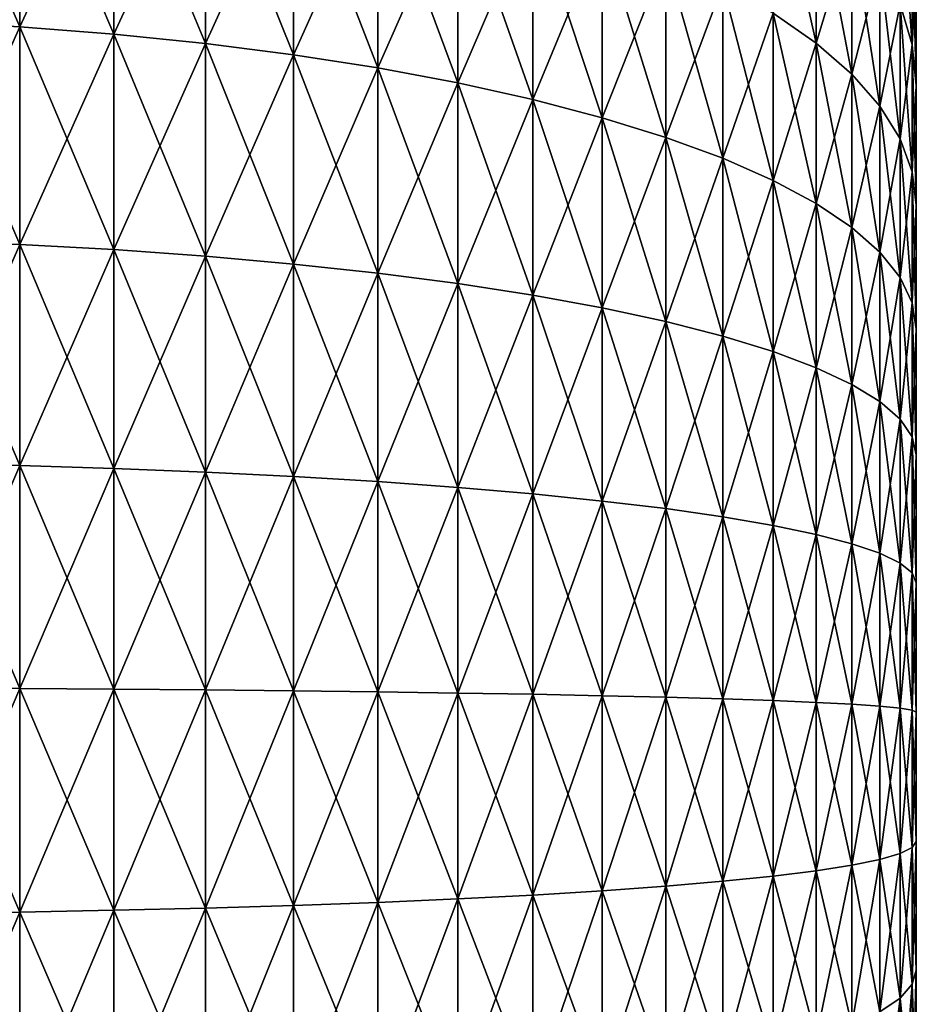
# Model space of a CAD drawing. Extents: x -105 to 109, y -119 to 119.
# Drawn here: x 105 to 109, y -1 to 3 of the extents above; entities that cross this region are included whole.
import ezdxf

# ---------------------------------------------------------------- set-up
doc = ezdxf.new("R2010")
doc.units = 0
doc.header["$MEASUREMENT"] = 0
doc.layers.add('L5', color=7, linetype='Continuous')

msp = doc.modelspace()

# ---------------------------------------------------------------- linework, layer by layer
at = {"layer": 'L5', "color": 253}
for points in [[(109, 7.075, 27), (109, 7.051459, 27.57668), (109, 0, 27)], [(109, 7.075, 27), (109, 0, 27), (109, 7.051459, 26.42332)], [(109, 0, 27), (109, 6.980991, 25.85048), (109, 7.051459, 26.42332)], [(109, 7.051459, 27.57668), (109, 6.980991, 28.14952), (109, 0, 27)], [(109, 0, 27), (109, 6.864066, 25.28529), (109, 6.980991, 25.85048)], [(109, 0, 27), (109, 6.980991, 28.14952), (109, 6.864066, 28.71471)], [(109, 6.701462, 24.73151), (109, 6.864066, 25.28529), (109, 0, 27)], [(109, 0, 27), (109, 6.864066, 28.71471), (109, 6.701462, 29.26849)], [(109, 0, 27), (109, 6.49426, 24.19283), (109, 6.701462, 24.73151)], [(109, 6.701462, 29.26849), (109, 6.49426, 29.80717), (109, 0, 27)], [(109, 0, 27), (109, 6.24384, 23.67283), (109, 6.49426, 24.19283)], [(109, 0, 27), (109, 6.49426, 29.80717), (109, 6.24384, 30.32717)], [(109, 5.951869, 23.17497), (109, 6.24384, 23.67283), (109, 0, 27)], [(109, 0, 27), (109, 6.24384, 30.32717), (109, 5.951869, 30.82503)], [(109, 0, 27), (109, 5.620289, 22.70256), (109, 5.951869, 23.17497)], [(109, 5.951869, 30.82503), (109, 5.620289, 31.29744), (109, 0, 27)], [(109, 0, 27), (109, 5.251307, 22.25875), (109, 5.620289, 22.70256)], [(109, 0, 27), (109, 5.620289, 31.29744), (109, 5.251307, 31.74125)], [(109, 4.847378, 21.8465), (109, 5.251307, 22.25875), (109, 0, 27)], [(109, 0, 27), (109, 5.251307, 31.74125), (109, 4.847378, 32.1535)], [(109, 0, 27), (109, 4.41119, 21.46854), (109, 4.847378, 21.8465)], [(109, 4.847378, 32.1535), (109, 4.41119, 32.53146), (109, 0, 27)], [(109, 0, 27), (109, 3.945647, 21.12739), (109, 4.41119, 21.46854)], [(109, 0, 27), (109, 4.41119, 32.53146), (109, 3.945647, 32.87261)], [(105.0011, 4.151007, 38.48574), (104.5724, 4.181561, 38.57028), (104.5724, 3.224562, 38.87262)], [(105.0011, 3.201001, 15.21414), (104.5724, 3.224562, 15.12738), (104.5724, 4.181561, 15.42972)], [(105.0011, 3.201001, 15.21414), (104.5724, 4.181561, 15.42972), (105.0011, 4.151007, 15.51426)], [(105.0011, 4.151007, 38.48574), (104.5724, 3.224562, 38.87262), (105.0011, 3.201001, 38.78586)], [(105.4209, 4.108524, 38.36819), (105.0011, 4.151007, 38.48574), (105.0011, 3.201001, 38.78586)], [(105.4209, 3.168241, 15.33476), (105.0011, 3.201001, 15.21414), (105.0011, 4.151007, 15.51426)], [(105.4209, 3.168241, 15.33476), (105.0011, 4.151007, 15.51426), (105.4209, 4.108524, 15.63181)], [(105.4209, 4.108524, 38.36819), (105.0011, 3.201001, 38.78586), (105.4209, 3.168241, 38.66524)], [(105.829, 4.054403, 38.21844), (105.4209, 4.108524, 38.36819), (105.4209, 3.168241, 38.66524)], [(105.829, 3.126506, 15.48842), (105.4209, 3.168241, 15.33476), (105.4209, 4.108524, 15.63181)], [(105.829, 3.126506, 15.48842), (105.4209, 4.108524, 15.63181), (105.829, 4.054403, 15.78156)], [(105.829, 4.054403, 38.21844), (105.4209, 3.168241, 38.66524), (105.829, 3.126506, 38.51158)], [(106.2225, 3.989012, 38.0375), (105.829, 4.054403, 38.21844), (105.829, 3.126506, 38.51158)], [(106.2225, 3.076081, 15.67408), (105.829, 3.126506, 15.48842), (105.829, 4.054403, 15.78156)], [(106.2225, 3.076081, 15.67408), (105.829, 4.054403, 15.78156), (106.2225, 3.989012, 15.9625)], [(106.2225, 3.989012, 38.0375), (105.829, 3.126506, 38.51158), (106.2225, 3.076081, 38.32592)], [(106.5988, 3.9128, 37.82662), (106.2225, 3.989012, 38.0375), (106.2225, 3.076081, 38.32592)], [(106.5988, 3.01731, 15.89047), (106.2225, 3.076081, 15.67408), (106.2225, 3.989012, 15.9625)], [(106.5988, 3.01731, 15.89047), (106.2225, 3.989012, 15.9625), (106.5988, 3.9128, 16.17338)], [(108.5536, 3.128336, 18.34397), (108.3612, 3.262095, 17.97386), (108.3612, 3.986954, 18.26979)], [(108.5536, 3.128336, 18.34397), (108.3612, 3.986954, 18.26979), (108.5536, 3.823474, 18.62776)], [(106.5988, 3.9128, 37.82662), (106.2225, 3.076081, 38.32592), (106.5988, 3.01731, 38.10953)], [(106.9553, 3.826285, 37.58724), (106.5988, 3.9128, 37.82662), (106.5988, 3.01731, 38.10953)], [(106.9553, 2.950595, 16.13611), (106.5988, 3.01731, 15.89047), (106.5988, 3.9128, 16.17338)], [(106.9553, 2.950595, 16.13611), (106.5988, 3.9128, 16.17338), (106.9553, 3.826285, 16.41276)], [(109, 3.453847, 20.82533), (109, 3.945647, 21.12739), (109, 0, 27)], [(109, 0, 27), (109, 3.945647, 32.87261), (109, 3.453847, 33.17467)], [(108.9819, 3.120876, 20.16623), (108.9277, 3.301449, 19.77083), (108.9277, 3.879708, 20.06399)], [(108.9819, 3.120876, 20.16623), (108.9277, 3.879708, 20.06399), (108.9819, 3.667507, 20.44335)], [(106.9553, 3.826285, 37.58724), (106.5988, 3.01731, 38.10953), (106.9553, 2.950595, 37.86389)], [(107.2896, 3.73006, 37.32098), (106.9553, 3.826285, 37.58724), (106.9553, 2.950595, 37.86389)], [(107.2896, 2.876392, 16.40932), (106.9553, 2.950595, 16.13611), (106.9553, 3.826285, 16.41276)], [(107.2896, 2.876392, 16.40932), (106.9553, 3.826285, 16.41276), (107.2896, 3.73006, 16.67902)], [(108.5536, 3.823474, 35.37224), (108.3612, 3.262095, 36.02614), (108.5536, 3.128336, 35.65603)], [(108.7128, 3.653952, 35.00104), (108.5536, 3.823474, 35.37224), (108.5536, 3.128336, 35.65603)], [(108.7128, 2.989635, 18.72775), (108.5536, 3.128336, 18.34397), (108.5536, 3.823474, 18.62776)], [(108.7128, 2.989635, 18.72775), (108.5536, 3.823474, 18.62776), (108.7128, 3.653952, 18.99896)], [(107.2896, 3.73006, 37.32098), (106.9553, 2.950595, 37.86389), (107.2896, 2.876392, 37.59068)], [(107.5993, 3.624781, 37.02968), (107.2896, 3.73006, 37.32098), (107.2896, 2.876392, 37.59068)], [(107.5993, 2.795208, 16.70824), (107.2896, 2.876392, 16.40932), (107.2896, 3.73006, 16.67902)], [(107.5993, 2.795208, 16.70824), (107.2896, 3.73006, 16.67902), (107.5993, 3.624781, 16.97032)], [(108.7128, 3.653952, 35.00104), (108.5536, 3.128336, 35.65603), (108.7128, 2.989635, 35.27225)], [(108.8378, 3.479546, 34.61914), (108.7128, 3.653952, 35.00104), (108.7128, 2.989635, 35.27225)], [(108.8378, 2.846938, 19.12259), (108.7128, 2.989635, 18.72775), (108.7128, 3.653952, 18.99896)], [(108.8378, 2.846938, 19.12259), (108.7128, 3.653952, 18.99896), (108.8378, 3.479546, 19.38086)], [(108.9819, 3.667507, 33.55665), (108.9277, 3.301449, 34.22917), (108.9819, 3.120876, 33.83377)], [(109, 3.453847, 33.17467), (108.9819, 3.667507, 33.55665), (108.9819, 3.120876, 33.83377)], [(109, 2.939061, 20.56435), (108.9819, 3.120876, 20.16623), (108.9819, 3.667507, 20.44335)], [(109, 2.939061, 20.56435), (108.9819, 3.667507, 20.44335), (109, 3.453847, 20.82533)], [(107.5993, 3.624781, 37.02968), (107.2896, 2.876392, 37.59068), (107.5993, 2.795208, 37.29176)], [(107.8824, 3.511168, 36.71532), (107.5993, 3.624781, 37.02968), (107.5993, 2.795208, 37.29176)], [(107.8824, 2.707596, 17.03082), (107.5993, 2.795208, 16.70824), (107.5993, 3.624781, 16.97032)], [(107.8824, 2.707596, 17.03082), (107.5993, 3.624781, 16.97032), (107.8824, 3.511168, 17.28468)], [(107.8824, 3.511168, 36.71532), (107.5993, 2.795208, 37.29176), (107.8824, 2.707596, 36.96918)], [(108.137, 3.389996, 36.38004), (107.8824, 3.511168, 36.71532), (107.8824, 2.707596, 36.96918)], [(108.137, 2.614156, 17.37486), (107.8824, 2.707596, 17.03082), (107.8824, 3.511168, 17.28468)], [(108.137, 2.614156, 17.37486), (107.8824, 3.511168, 17.28468), (108.137, 3.389996, 17.61996)], [(108.8378, 3.479546, 34.61914), (108.7128, 2.989635, 35.27225), (108.8378, 2.846938, 34.87741)], [(108.9277, 3.301449, 34.22917), (108.8378, 3.479546, 34.61914), (108.8378, 2.846938, 34.87741)], [(108.9277, 2.70122, 19.52579), (108.8378, 2.846938, 19.12259), (108.8378, 3.479546, 19.38086)], [(108.9277, 2.70122, 19.52579), (108.8378, 3.479546, 19.38086), (108.9277, 3.301449, 19.77083)], [(109, 3.453847, 33.17467), (108.9819, 3.120876, 33.83377), (109, 2.939061, 33.43565)], [(109, 0, 27), (109, 2.939061, 20.56435), (109, 3.453847, 20.82533)], [(109, 3.453847, 33.17467), (109, 2.939061, 33.43565), (109, 0, 27)], [(108.137, 3.389996, 36.38004), (107.8824, 2.707596, 36.96918), (108.137, 2.614156, 36.62514)], [(108.3612, 3.262095, 36.02614), (108.137, 3.389996, 36.38004), (108.137, 2.614156, 36.62514)], [(108.3612, 2.515526, 17.73801), (108.137, 2.614156, 17.37486), (108.137, 3.389996, 17.61996)], [(108.3612, 2.515526, 17.73801), (108.137, 3.389996, 17.61996), (108.3612, 3.262095, 17.97386)], [(108.9277, 3.301449, 34.22917), (108.8378, 2.846938, 34.87741), (108.9277, 2.70122, 34.47421)], [(108.9819, 3.120876, 33.83377), (108.9277, 3.301449, 34.22917), (108.9277, 2.70122, 34.47421)], [(108.9819, 2.553476, 19.93459), (108.9277, 2.70122, 19.52579), (108.9277, 3.301449, 19.77083)], [(108.9819, 2.553476, 19.93459), (108.9277, 3.301449, 19.77083), (108.9819, 3.120876, 20.16623)], [(108.3612, 3.262095, 36.02614), (108.137, 2.614156, 36.62514), (108.3612, 2.515526, 36.26199)], [(108.5536, 3.128336, 35.65603), (108.3612, 3.262095, 36.02614), (108.3612, 2.515526, 36.26199)], [(108.5536, 2.41238, 18.11778), (108.3612, 2.515526, 17.73801), (108.3612, 3.262095, 17.97386)], [(108.5536, 2.41238, 18.11778), (108.3612, 3.262095, 17.97386), (108.5536, 3.128336, 18.34397)], [(105.0011, 3.201001, 38.78586), (104.5724, 3.224562, 38.87262), (104.5724, 2.246104, 39.09594)], [(105.0011, 2.229693, 14.99244), (104.5724, 2.246104, 14.90406), (104.5724, 3.224562, 15.12738)], [(105.0011, 2.229693, 14.99244), (104.5724, 3.224562, 15.12738), (105.0011, 3.201001, 15.21414)], [(105.0011, 3.201001, 38.78586), (104.5724, 2.246104, 39.09594), (105.0011, 2.229693, 39.00756)], [(105.4209, 3.168241, 38.66524), (105.0011, 3.201001, 38.78586), (105.0011, 2.229693, 39.00756)], [(105.4209, 2.206873, 15.11533), (105.0011, 2.229693, 14.99244), (105.0011, 3.201001, 15.21414)], [(105.4209, 2.206873, 15.11533), (105.0011, 3.201001, 15.21414), (105.4209, 3.168241, 15.33476)], [(105.4209, 3.168241, 38.66524), (105.0011, 2.229693, 39.00756), (105.4209, 2.206873, 38.88467)], [(105.829, 3.126506, 38.51158), (105.4209, 3.168241, 38.66524), (105.4209, 2.206873, 38.88467)], [(105.829, 2.177802, 15.27189), (105.4209, 2.206873, 15.11533), (105.4209, 3.168241, 15.33476)], [(105.829, 2.177802, 15.27189), (105.4209, 3.168241, 15.33476), (105.829, 3.126506, 15.48842)], [(105.829, 3.126506, 38.51158), (105.4209, 2.206873, 38.88467), (105.829, 2.177802, 38.72811)], [(106.2225, 3.076081, 38.32592), (105.829, 3.126506, 38.51158), (105.829, 2.177802, 38.72811)], [(106.2225, 2.142678, 15.46104), (105.829, 2.177802, 15.27189), (105.829, 3.126506, 15.48842)], [(106.2225, 2.142678, 15.46104), (105.829, 3.126506, 15.48842), (106.2225, 3.076081, 15.67408)], [(108.5536, 3.128336, 35.65603), (108.3612, 2.515526, 36.26199), (108.5536, 2.41238, 35.88222)], [(108.7128, 2.989635, 35.27225), (108.5536, 3.128336, 35.65603), (108.5536, 2.41238, 35.88222)], [(108.7128, 2.305422, 18.5116), (108.5536, 2.41238, 18.11778), (108.5536, 3.128336, 18.34397)], [(108.7128, 2.305422, 18.5116), (108.5536, 3.128336, 18.34397), (108.7128, 2.989635, 18.72775)], [(108.9819, 3.120876, 33.83377), (108.9277, 2.70122, 34.47421), (108.9819, 2.553476, 34.06541)], [(109, 2.939061, 33.43565), (108.9819, 3.120876, 33.83377), (108.9819, 2.553476, 34.06541)], [(109, 2.404717, 20.34621), (108.9819, 2.553476, 19.93459), (108.9819, 3.120876, 20.16623)], [(109, 2.404717, 20.34621), (108.9819, 3.120876, 20.16623), (109, 2.939061, 20.56435)], [(106.2225, 3.076081, 38.32592), (105.829, 2.177802, 38.72811), (106.2225, 2.142678, 38.53896)], [(106.5988, 3.01731, 38.10953), (106.2225, 3.076081, 38.32592), (106.2225, 2.142678, 38.53896)], [(106.5988, 2.101741, 15.6815), (106.2225, 2.142678, 15.46104), (106.2225, 3.076081, 15.67408)], [(106.5988, 2.101741, 15.6815), (106.2225, 3.076081, 15.67408), (106.5988, 3.01731, 15.89047)], [(106.5988, 3.01731, 38.10953), (106.2225, 2.142678, 38.53896), (106.5988, 2.101741, 38.3185)], [(106.9553, 2.950595, 37.86389), (106.5988, 3.01731, 38.10953), (106.5988, 2.101741, 38.3185)], [(106.9553, 2.05527, 15.93176), (106.5988, 2.101741, 15.6815), (106.5988, 3.01731, 15.89047)], [(106.9553, 2.05527, 15.93176), (106.5988, 3.01731, 15.89047), (106.9553, 2.950595, 16.13611)], [(108.7128, 2.989635, 35.27225), (108.5536, 2.41238, 35.88222), (108.7128, 2.305422, 35.4884)], [(108.8378, 2.846938, 34.87741), (108.7128, 2.989635, 35.27225), (108.7128, 2.305422, 35.4884)], [(108.8378, 2.195383, 18.91675), (108.7128, 2.305422, 18.5116), (108.7128, 2.989635, 18.72775)], [(108.8378, 2.195383, 18.91675), (108.7128, 2.989635, 18.72775), (108.8378, 2.846938, 19.12259)], [(106.9553, 2.950595, 37.86389), (106.5988, 2.101741, 38.3185), (106.9553, 2.05527, 38.06824)], [(107.2896, 2.876392, 37.59068), (106.9553, 2.950595, 37.86389), (106.9553, 2.05527, 38.06824)], [(107.2896, 2.003583, 16.21011), (106.9553, 2.05527, 15.93176), (106.9553, 2.950595, 16.13611)], [(107.2896, 2.003583, 16.21011), (106.9553, 2.950595, 16.13611), (107.2896, 2.876392, 16.40932)], [(109, 2.939061, 33.43565), (108.9819, 2.553476, 34.06541), (109, 2.404717, 33.65379)], [(109, 0, 27), (109, 2.404717, 20.34621), (109, 2.939061, 20.56435)], [(109, 0, 27), (109, 2.939061, 33.43565), (109, 2.404717, 33.65379)], [(107.2896, 2.876392, 37.59068), (106.9553, 2.05527, 38.06824), (107.2896, 2.003583, 37.78989)], [(107.5993, 2.795208, 37.29176), (107.2896, 2.876392, 37.59068), (107.2896, 2.003583, 37.78989)], [(107.5993, 1.947033, 16.51465), (107.2896, 2.003583, 16.21011), (107.2896, 2.876392, 16.40932)], [(107.5993, 1.947033, 16.51465), (107.2896, 2.876392, 16.40932), (107.5993, 2.795208, 16.70824)], [(108.8378, 2.846938, 34.87741), (108.7128, 2.305422, 35.4884), (108.8378, 2.195383, 35.08325)], [(108.9277, 2.70122, 34.47421), (108.8378, 2.846938, 34.87741), (108.8378, 2.195383, 35.08325)], [(108.9277, 2.083014, 19.33049), (108.8378, 2.195383, 18.91675), (108.8378, 2.846938, 19.12259)], [(108.9277, 2.083014, 19.33049), (108.8378, 2.846938, 19.12259), (108.9277, 2.70122, 19.52579)], [(107.5993, 2.795208, 37.29176), (107.2896, 2.003583, 37.78989), (107.5993, 1.947033, 37.48535)], [(107.8824, 2.707596, 36.96918), (107.5993, 2.795208, 37.29176), (107.5993, 1.947033, 37.48535)], [(107.8824, 1.886006, 16.8433), (107.5993, 1.947033, 16.51465), (107.5993, 2.795208, 16.70824)], [(107.8824, 1.886006, 16.8433), (107.5993, 2.795208, 16.70824), (107.8824, 2.707596, 17.03082)], [(107.8824, 2.707596, 36.96918), (107.5993, 1.947033, 37.48535), (107.8824, 1.886006, 37.1567)], [(108.137, 2.614156, 36.62514), (107.8824, 2.707596, 36.96918), (107.8824, 1.886006, 37.1567)], [(108.137, 1.820919, 17.19381), (107.8824, 1.886006, 16.8433), (107.8824, 2.707596, 17.03082)], [(108.137, 1.820919, 17.19381), (107.8824, 2.707596, 17.03082), (108.137, 2.614156, 17.37486)], [(108.9277, 2.70122, 34.47421), (108.8378, 2.195383, 35.08325), (108.9277, 2.083014, 34.66951)], [(108.9819, 2.553476, 34.06541), (108.9277, 2.70122, 34.47421), (108.9277, 2.083014, 34.66951)], [(108.9819, 1.969084, 19.74997), (108.9277, 2.083014, 19.33049), (108.9277, 2.70122, 19.52579)], [(108.9819, 1.969084, 19.74997), (108.9277, 2.70122, 19.52579), (108.9819, 2.553476, 19.93459)], [(108.137, 2.614156, 36.62514), (107.8824, 1.886006, 37.1567), (108.137, 1.820919, 36.80619)], [(108.3612, 2.515526, 36.26199), (108.137, 2.614156, 36.62514), (108.137, 1.820919, 36.80619)], [(108.3612, 1.752218, 17.56379), (108.137, 1.820919, 17.19381), (108.137, 2.614156, 17.37486)], [(108.3612, 1.752218, 17.56379), (108.137, 2.614156, 17.37486), (108.3612, 2.515526, 17.73801)], [(108.9819, 2.553476, 34.06541), (108.9277, 2.083014, 34.66951), (108.9819, 1.969084, 34.25003)], [(109, 2.404717, 33.65379), (108.9819, 2.553476, 34.06541), (108.9819, 1.969084, 34.25003)], [(109, 1.854369, 20.17234), (108.9819, 1.969084, 19.74997), (108.9819, 2.553476, 19.93459)], [(109, 1.854369, 20.17234), (108.9819, 2.553476, 19.93459), (109, 2.404717, 20.34621)], [(108.3612, 2.515526, 36.26199), (108.137, 1.820919, 36.80619), (108.3612, 1.752218, 36.43621)], [(108.5536, 2.41238, 35.88222), (108.3612, 2.515526, 36.26199), (108.3612, 1.752218, 36.43621)], [(108.5536, 1.68037, 17.95071), (108.3612, 1.752218, 17.56379), (108.3612, 2.515526, 17.73801)], [(108.5536, 1.68037, 17.95071), (108.3612, 2.515526, 17.73801), (108.5536, 2.41238, 18.11778)], [(108.5536, 2.41238, 35.88222), (108.3612, 1.752218, 36.43621), (108.5536, 1.68037, 36.04929)], [(108.7128, 2.305422, 35.4884), (108.5536, 2.41238, 35.88222), (108.5536, 1.68037, 36.04929)], [(108.7128, 1.605867, 18.35193), (108.5536, 1.68037, 17.95071), (108.5536, 2.41238, 18.11778)], [(108.7128, 1.605867, 18.35193), (108.5536, 2.41238, 18.11778), (108.7128, 2.305422, 18.5116)], [(109, 2.404717, 33.65379), (108.9819, 1.969084, 34.25003), (109, 1.854369, 33.82766)], [(109, 1.854369, 20.17234), (109, 2.404717, 20.34621), (109, 0, 27)], [(109, 0, 27), (109, 2.404717, 33.65379), (109, 1.854369, 33.82766)], [(108.7128, 2.305422, 35.4884), (108.5536, 1.68037, 36.04929), (108.7128, 1.605867, 35.64807)], [(108.8378, 2.195383, 35.08325), (108.7128, 2.305422, 35.4884), (108.7128, 1.605867, 35.64807)], [(108.8378, 1.529218, 18.7647), (108.7128, 1.605867, 18.35193), (108.7128, 2.305422, 18.5116)], [(108.8378, 1.529218, 18.7647), (108.7128, 2.305422, 18.5116), (108.8378, 2.195383, 18.91675)], [(105.0011, 2.229693, 39.00756), (104.5724, 2.246104, 39.09594), (104.5724, 1.252699, 39.23877)], [(105.0011, 1.243546, 14.85065), (104.5724, 1.252699, 14.76123), (104.5724, 2.246104, 14.90406)], [(105.0011, 1.243546, 14.85065), (104.5724, 2.246104, 14.90406), (105.0011, 2.229693, 14.99244)], [(105.0011, 2.229693, 39.00756), (104.5724, 1.252699, 39.23877), (105.0011, 1.243546, 39.14935)], [(105.4209, 2.206873, 38.88467), (105.0011, 2.229693, 39.00756), (105.0011, 1.243546, 39.14935)], [(105.4209, 1.230819, 14.97499), (105.0011, 1.243546, 14.85065), (105.0011, 2.229693, 14.99244)], [(105.4209, 1.230819, 14.97499), (105.0011, 2.229693, 14.99244), (105.4209, 2.206873, 15.11533)], [(105.4209, 2.206873, 38.88467), (105.0011, 1.243546, 39.14935), (105.4209, 1.230819, 39.02501)], [(105.829, 2.177802, 38.72811), (105.4209, 2.206873, 38.88467), (105.4209, 1.230819, 39.02501)], [(105.829, 1.214606, 15.1334), (105.4209, 1.230819, 14.97499), (105.4209, 2.206873, 15.11533)], [(105.829, 1.214606, 15.1334), (105.4209, 2.206873, 15.11533), (105.829, 2.177802, 15.27189)], [(105.829, 2.177802, 38.72811), (105.4209, 1.230819, 39.02501), (105.829, 1.214606, 38.8666)], [(106.2225, 2.142678, 38.53896), (105.829, 2.177802, 38.72811), (105.829, 1.214606, 38.8666)], [(106.2225, 1.195016, 15.32479), (105.829, 1.214606, 15.1334), (105.829, 2.177802, 15.27189)], [(106.2225, 1.195016, 15.32479), (105.829, 2.177802, 15.27189), (106.2225, 2.142678, 15.46104)], [(108.8378, 2.195383, 35.08325), (108.7128, 1.605867, 35.64807), (108.8378, 1.529218, 35.2353)], [(108.9277, 2.083014, 34.66951), (108.8378, 2.195383, 35.08325), (108.8378, 1.529218, 35.2353)], [(108.9277, 1.450947, 19.18622), (108.8378, 1.529218, 18.7647), (108.8378, 2.195383, 18.91675)], [(108.9277, 1.450947, 19.18622), (108.8378, 2.195383, 18.91675), (108.9277, 2.083014, 19.33049)], [(106.2225, 2.142678, 38.53896), (105.829, 1.214606, 38.8666), (106.2225, 1.195016, 38.67521)], [(106.5988, 2.101741, 38.3185), (106.2225, 2.142678, 38.53896), (106.2225, 1.195016, 38.67521)], [(106.5988, 1.172184, 15.54785), (106.2225, 1.195016, 15.32479), (106.2225, 2.142678, 15.46104)], [(106.5988, 1.172184, 15.54785), (106.2225, 2.142678, 15.46104), (106.5988, 2.101741, 15.6815)], [(106.5988, 2.101741, 38.3185), (106.2225, 1.195016, 38.67521), (106.5988, 1.172184, 38.45215)], [(106.9553, 2.05527, 38.06824), (106.5988, 2.101741, 38.3185), (106.5988, 1.172184, 38.45215)], [(106.9553, 1.146267, 15.80107), (106.5988, 1.172184, 15.54785), (106.5988, 2.101741, 15.6815)], [(106.9553, 1.146267, 15.80107), (106.5988, 2.101741, 15.6815), (106.9553, 2.05527, 15.93176)], [(108.9277, 2.083014, 34.66951), (108.8378, 1.529218, 35.2353), (108.9277, 1.450947, 34.81378)], [(108.9819, 1.969084, 34.25003), (108.9277, 2.083014, 34.66951), (108.9277, 1.450947, 34.81378)], [(108.9819, 1.371587, 19.6136), (108.9277, 1.450947, 19.18622), (108.9277, 2.083014, 19.33049)], [(108.9819, 1.371587, 19.6136), (108.9277, 2.083014, 19.33049), (108.9819, 1.969084, 19.74997)], [(106.9553, 2.05527, 38.06824), (106.5988, 1.172184, 38.45215), (106.9553, 1.146267, 38.19893)], [(107.2896, 2.003583, 37.78989), (106.9553, 2.05527, 38.06824), (106.9553, 1.146267, 38.19893)], [(107.2896, 1.11744, 16.0827), (106.9553, 1.146267, 15.80107), (106.9553, 2.05527, 15.93176)], [(107.2896, 1.11744, 16.0827), (106.9553, 2.05527, 15.93176), (107.2896, 2.003583, 16.21011)], [(107.2896, 2.003583, 37.78989), (106.9553, 1.146267, 38.19893), (107.2896, 1.11744, 37.9173)], [(107.5993, 1.947033, 37.48535), (107.2896, 2.003583, 37.78989), (107.2896, 1.11744, 37.9173)], [(107.5993, 1.085901, 16.39084), (107.2896, 1.11744, 16.0827), (107.2896, 2.003583, 16.21011)], [(107.5993, 1.085901, 16.39084), (107.2896, 2.003583, 16.21011), (107.5993, 1.947033, 16.51465)], [(107.5993, 1.947033, 37.48535), (107.2896, 1.11744, 37.9173), (107.5993, 1.085901, 37.60916)], [(107.8824, 1.886006, 37.1567), (107.5993, 1.947033, 37.48535), (107.5993, 1.085901, 37.60916)], [(107.8824, 1.051865, 16.72336), (107.5993, 1.085901, 16.39084), (107.5993, 1.947033, 16.51465)], [(107.8824, 1.051865, 16.72336), (107.5993, 1.947033, 16.51465), (107.8824, 1.886006, 16.8433)], [(108.9819, 1.969084, 34.25003), (108.9277, 1.450947, 34.81378), (108.9819, 1.371587, 34.3864)], [(109, 1.854369, 33.82766), (108.9819, 1.969084, 34.25003), (108.9819, 1.371587, 34.3864)], [(109, 1.291681, 20.04391), (108.9819, 1.371587, 19.6136), (108.9819, 1.969084, 19.74997)], [(109, 1.291681, 20.04391), (108.9819, 1.969084, 19.74997), (109, 1.854369, 20.17234)], [(107.8824, 1.886006, 37.1567), (107.5993, 1.085901, 37.60916), (107.8824, 1.051865, 37.27664)], [(108.137, 1.820919, 36.80619), (107.8824, 1.886006, 37.1567), (107.8824, 1.051865, 37.27664)], [(108.137, 1.015565, 17.07801), (107.8824, 1.051865, 16.72336), (107.8824, 1.886006, 16.8433)], [(108.137, 1.015565, 17.07801), (107.8824, 1.886006, 16.8433), (108.137, 1.820919, 17.19381)], [(109, 1.854369, 33.82766), (108.9819, 1.371587, 34.3864), (109, 1.291681, 33.95609)], [(109, 0, 27), (109, 1.291681, 20.04391), (109, 1.854369, 20.17234)], [(109, 1.854369, 33.82766), (109, 1.291681, 33.95609), (109, 0, 27)], [(108.137, 1.820919, 36.80619), (107.8824, 1.051865, 37.27664), (108.137, 1.015565, 36.92199)], [(108.3612, 1.752218, 36.43621), (108.137, 1.820919, 36.80619), (108.137, 1.015565, 36.92199)], [(108.3612, 0.977248, 17.45236), (108.137, 1.015565, 17.07801), (108.137, 1.820919, 17.19381)], [(108.3612, 0.977248, 17.45236), (108.137, 1.820919, 17.19381), (108.3612, 1.752218, 17.56379)], [(108.3612, 1.752218, 36.43621), (108.137, 1.015565, 36.92199), (108.3612, 0.977248, 36.54764)], [(108.5536, 1.68037, 36.04929), (108.3612, 1.752218, 36.43621), (108.3612, 0.977248, 36.54764)], [(108.5536, 0.937177, 17.84385), (108.3612, 0.977248, 17.45236), (108.3612, 1.752218, 17.56379)], [(108.5536, 0.937177, 17.84385), (108.3612, 1.752218, 17.56379), (108.5536, 1.68037, 17.95071)], [(108.5536, 1.68037, 36.04929), (108.3612, 0.977248, 36.54764), (108.5536, 0.937177, 36.15615)], [(108.7128, 1.605867, 35.64807), (108.5536, 1.68037, 36.04929), (108.5536, 0.937177, 36.15615)], [(108.7128, 0.895626, 18.24981), (108.5536, 0.937177, 17.84385), (108.5536, 1.68037, 17.95071)], [(108.7128, 0.895626, 18.24981), (108.5536, 1.68037, 17.95071), (108.7128, 1.605867, 18.35193)], [(108.7128, 1.605867, 35.64807), (108.5536, 0.937177, 36.15615), (108.7128, 0.895626, 35.75019)], [(108.8378, 1.529218, 35.2353), (108.7128, 1.605867, 35.64807), (108.7128, 0.895626, 35.75019)], [(108.8378, 0.852877, 18.66746), (108.7128, 0.895626, 18.24981), (108.7128, 1.605867, 18.35193)], [(108.8378, 0.852877, 18.66746), (108.7128, 1.605867, 18.35193), (108.8378, 1.529218, 18.7647)], [(108.8378, 1.529218, 35.2353), (108.7128, 0.895626, 35.75019), (108.8378, 0.852877, 35.33254)], [(108.9277, 1.450947, 34.81378), (108.8378, 1.529218, 35.2353), (108.8378, 0.852877, 35.33254)], [(108.9277, 0.809223, 19.09396), (108.8378, 0.852877, 18.66746), (108.8378, 1.529218, 18.7647)], [(108.9277, 0.809223, 19.09396), (108.8378, 1.529218, 18.7647), (108.9277, 1.450947, 19.18622)], [(108.9277, 1.450947, 34.81378), (108.8378, 0.852877, 35.33254), (108.9277, 0.809223, 34.90604)], [(108.9819, 1.371587, 34.3864), (108.9277, 1.450947, 34.81378), (108.9277, 0.809223, 34.90604)], [(108.9819, 0.764963, 19.52638), (108.9277, 0.809223, 19.09396), (108.9277, 1.450947, 19.18622)], [(108.9819, 0.764963, 19.52638), (108.9277, 1.450947, 19.18622), (108.9819, 1.371587, 19.6136)], [(108.9819, 1.371587, 34.3864), (108.9277, 0.809223, 34.90604), (108.9819, 0.764963, 34.47362)], [(109, 1.291681, 33.95609), (108.9819, 1.371587, 34.3864), (108.9819, 0.764963, 34.47362)], [(109, 0.720398, 19.96177), (108.9819, 0.764963, 19.52638), (108.9819, 1.371587, 19.6136)], [(109, 0.720398, 19.96177), (108.9819, 1.371587, 19.6136), (109, 1.291681, 20.04391)], [(109, 1.291681, 33.95609), (108.9819, 0.764963, 34.47362), (109, 0.720398, 34.03823)], [(109, 0, 27), (109, 0.720398, 19.96177), (109, 1.291681, 20.04391)], [(109, 0, 27), (109, 1.291681, 33.95609), (109, 0.720398, 34.03823)], [(105.0011, 1.243546, 39.14935), (104.5724, 1.252699, 39.23877), (104.5724, 0.250957, 39.30016)], [(105.0011, 0.249124, 14.78972), (104.5724, 0.250957, 14.69984), (104.5724, 1.252699, 14.76123)], [(105.0011, 0.249124, 14.78972), (104.5724, 1.252699, 14.76123), (105.0011, 1.243546, 14.85065)], [(105.0011, 1.243546, 39.14935), (104.5724, 0.250957, 39.30016), (105.0011, 0.249124, 39.21028)], [(105.4209, 1.230819, 39.02501), (105.0011, 1.243546, 39.14935), (105.0011, 0.249124, 39.21028)], [(105.4209, 0.246574, 14.91468), (105.0011, 0.249124, 14.78972), (105.0011, 1.243546, 14.85065)], [(105.4209, 0.246574, 14.91468), (105.0011, 1.243546, 14.85065), (105.4209, 1.230819, 14.97499)], [(105.4209, 1.230819, 39.02501), (105.0011, 0.249124, 39.21028), (105.4209, 0.246574, 39.08532)], [(105.829, 1.214606, 38.8666), (105.4209, 1.230819, 39.02501), (105.4209, 0.246574, 39.08532)], [(105.829, 0.243326, 15.07388), (105.4209, 0.246574, 14.91468), (105.4209, 1.230819, 14.97499)], [(105.829, 0.243326, 15.07388), (105.4209, 1.230819, 14.97499), (105.829, 1.214606, 15.1334)], [(105.829, 1.214606, 38.8666), (105.4209, 0.246574, 39.08532), (105.829, 0.243326, 38.92612)], [(106.2225, 1.195016, 38.67521), (105.829, 1.214606, 38.8666), (105.829, 0.243326, 38.92612)], [(106.2225, 0.239402, 15.26623), (105.829, 0.243326, 15.07388), (105.829, 1.214606, 15.1334)], [(106.2225, 0.239402, 15.26623), (105.829, 1.214606, 15.1334), (106.2225, 1.195016, 15.32479)], [(106.2225, 1.195016, 38.67521), (105.829, 0.243326, 38.92612), (106.2225, 0.239402, 38.73377)], [(106.5988, 1.172184, 38.45215), (106.2225, 1.195016, 38.67521), (106.2225, 0.239402, 38.73377)], [(106.5988, 0.234828, 15.49041), (106.2225, 0.239402, 15.26623), (106.2225, 1.195016, 15.32479)], [(106.5988, 0.234828, 15.49041), (106.2225, 1.195016, 15.32479), (106.5988, 1.172184, 15.54785)], [(106.5988, 1.172184, 38.45215), (106.2225, 0.239402, 38.73377), (106.5988, 0.234828, 38.50959)], [(106.9553, 1.146267, 38.19893), (106.5988, 1.172184, 38.45215), (106.5988, 0.234828, 38.50959)], [(106.9553, 0.229635, 15.7449), (106.5988, 0.234828, 15.49041), (106.5988, 1.172184, 15.54785)], [(106.9553, 0.229635, 15.7449), (106.5988, 1.172184, 15.54785), (106.9553, 1.146267, 15.80107)], [(106.9553, 1.146267, 38.19893), (106.5988, 0.234828, 38.50959), (106.9553, 0.229635, 38.2551)], [(107.2896, 1.11744, 37.9173), (106.9553, 1.146267, 38.19893), (106.9553, 0.229635, 38.2551)], [(107.2896, 0.22386, 16.02795), (106.9553, 0.229635, 15.7449), (106.9553, 1.146267, 15.80107)], [(107.2896, 0.22386, 16.02795), (106.9553, 1.146267, 15.80107), (107.2896, 1.11744, 16.0827)], [(107.2896, 1.11744, 37.9173), (106.9553, 0.229635, 38.2551), (107.2896, 0.22386, 37.97205)], [(107.5993, 1.085901, 37.60916), (107.2896, 1.11744, 37.9173), (107.2896, 0.22386, 37.97205)], [(107.5993, 0.217542, 16.33763), (107.2896, 0.22386, 16.02795), (107.2896, 1.11744, 16.0827)], [(107.5993, 0.217542, 16.33763), (107.2896, 1.11744, 16.0827), (107.5993, 1.085901, 16.39084)], [(107.5993, 1.085901, 37.60916), (107.2896, 0.22386, 37.97205), (107.5993, 0.217542, 37.66237)], [(107.8824, 1.051865, 37.27664), (107.5993, 1.085901, 37.60916), (107.5993, 0.217542, 37.66237)], [(107.8824, 0.210724, 16.67182), (107.5993, 0.217542, 16.33763), (107.5993, 1.085901, 16.39084)], [(107.8824, 0.210724, 16.67182), (107.5993, 1.085901, 16.39084), (107.8824, 1.051865, 16.72336)], [(107.8824, 1.051865, 37.27664), (107.5993, 0.217542, 37.66237), (107.8824, 0.210724, 37.32818)], [(108.137, 1.015565, 36.92199), (107.8824, 1.051865, 37.27664), (107.8824, 0.210724, 37.32818)], [(108.137, 0.203451, 17.02825), (107.8824, 0.210724, 16.67182), (107.8824, 1.051865, 16.72336)], [(108.137, 0.203451, 17.02825), (107.8824, 1.051865, 16.72336), (108.137, 1.015565, 17.07801)], [(108.137, 1.015565, 36.92199), (107.8824, 0.210724, 37.32818), (108.137, 0.203451, 36.97175)], [(108.3612, 0.977248, 36.54764), (108.137, 1.015565, 36.92199), (108.137, 0.203451, 36.97175)], [(108.3612, 0.195775, 17.40448), (108.137, 0.203451, 17.02825), (108.137, 1.015565, 17.07801)], [(108.3612, 0.195775, 17.40448), (108.137, 1.015565, 17.07801), (108.3612, 0.977248, 17.45236)], [(108.3612, 0.977248, 36.54764), (108.137, 0.203451, 36.97175), (108.3612, 0.195775, 36.59552)], [(108.5536, 0.937177, 36.15615), (108.3612, 0.977248, 36.54764), (108.3612, 0.195775, 36.59552)], [(108.5536, 0.187748, 17.79793), (108.3612, 0.195775, 17.40448), (108.3612, 0.977248, 17.45236)], [(108.5536, 0.187748, 17.79793), (108.3612, 0.977248, 17.45236), (108.5536, 0.937177, 17.84385)], [(108.5536, 0.937177, 36.15615), (108.3612, 0.195775, 36.59552), (108.5536, 0.187748, 36.20207)], [(108.7128, 0.895626, 35.75019), (108.5536, 0.937177, 36.15615), (108.5536, 0.187748, 36.20207)], [(108.7128, 0.179424, 18.20592), (108.5536, 0.187748, 17.79793), (108.5536, 0.937177, 17.84385)], [(108.7128, 0.179424, 18.20592), (108.5536, 0.937177, 17.84385), (108.7128, 0.895626, 18.24981)], [(108.7128, 0.895626, 35.75019), (108.5536, 0.187748, 36.20207), (108.7128, 0.179424, 35.79408)], [(108.8378, 0.852877, 35.33254), (108.7128, 0.895626, 35.75019), (108.7128, 0.179424, 35.79408)], [(108.8378, 0.17086, 18.62567), (108.7128, 0.179424, 18.20592), (108.7128, 0.895626, 18.24981)], [(108.8378, 0.17086, 18.62567), (108.7128, 0.895626, 18.24981), (108.8378, 0.852877, 18.66746)], [(108.8378, 0.852877, 35.33254), (108.7128, 0.179424, 35.79408), (108.8378, 0.17086, 35.37433)], [(108.9277, 0.809223, 34.90604), (108.8378, 0.852877, 35.33254), (108.8378, 0.17086, 35.37433)], [(108.9277, 0.162114, 19.0543), (108.8378, 0.17086, 18.62567), (108.8378, 0.852877, 18.66746)], [(108.9277, 0.162114, 19.0543), (108.8378, 0.852877, 18.66746), (108.9277, 0.809223, 19.09396)], [(108.9277, 0.809223, 34.90604), (108.8378, 0.17086, 35.37433), (108.9277, 0.162114, 34.9457)], [(108.9819, 0.764963, 34.47362), (108.9277, 0.809223, 34.90604), (108.9277, 0.162114, 34.9457)], [(108.9819, 0.153248, 19.48889), (108.9277, 0.162114, 19.0543), (108.9277, 0.809223, 19.09396)], [(108.9819, 0.153248, 19.48889), (108.9277, 0.809223, 19.09396), (108.9819, 0.764963, 19.52638)], [(108.9819, 0.764963, 34.47362), (108.9277, 0.162114, 34.9457), (108.9819, 0.153248, 34.51111)], [(109, 0.720398, 34.03823), (108.9819, 0.764963, 34.47362), (108.9819, 0.153248, 34.51111)], [(109, 0.14432, 19.92647), (108.9819, 0.153248, 19.48889), (108.9819, 0.764963, 19.52638)], [(109, 0.14432, 19.92647), (108.9819, 0.764963, 19.52638), (109, 0.720398, 19.96177)], [(109, 0.720398, 34.03823), (108.9819, 0.153248, 34.51111), (109, 0.14432, 34.07353)], [(109, 0.14432, 19.92647), (109, 0.720398, 19.96177), (109, 0, 27)], [(109, 0, 27), (109, 0.720398, 34.03823), (109, 0.14432, 34.07353)], [(105.0011, 0.249124, 39.21028), (104.5724, 0.250957, 39.30016), (104.5724, -0.752454, 39.27968)], [(105.0011, -0.746956, 14.81004), (104.5724, -0.752454, 14.72032), (104.5724, 0.250957, 14.69984)], [(105.0011, -0.746956, 14.81004), (104.5724, 0.250957, 14.69984), (105.0011, 0.249124, 14.78972)], [(105.0011, 0.249124, 39.21028), (104.5724, -0.752454, 39.27968), (105.0011, -0.746956, 39.18996)], [(105.4209, 0.246574, 39.08532), (105.0011, 0.249124, 39.21028), (105.0011, -0.746956, 39.18996)], [(105.4209, -0.739312, 14.9348), (105.0011, -0.746956, 14.81004), (105.0011, 0.249124, 14.78972)], [(105.4209, -0.739312, 14.9348), (105.0011, 0.249124, 14.78972), (105.4209, 0.246574, 14.91468)], [(105.4209, 0.246574, 39.08532), (105.0011, -0.746956, 39.18996), (105.4209, -0.739312, 39.0652)], [(105.829, 0.243326, 38.92612), (105.4209, 0.246574, 39.08532), (105.4209, -0.739312, 39.0652)], [(105.829, -0.729573, 15.09373), (105.4209, -0.739312, 14.9348), (105.4209, 0.246574, 14.91468)], [(105.829, -0.729573, 15.09373), (105.4209, 0.246574, 14.91468), (105.829, 0.243326, 15.07388)], [(105.829, 0.243326, 38.92612), (105.4209, -0.739312, 39.0652), (105.829, -0.729573, 38.90627)], [(106.2225, 0.239402, 38.73377), (105.829, 0.243326, 38.92612), (105.829, -0.729573, 38.90627)], [(106.2225, -0.717806, 15.28576), (105.829, -0.729573, 15.09373), (105.829, 0.243326, 15.07388)], [(106.2225, -0.717806, 15.28576), (105.829, 0.243326, 15.07388), (106.2225, 0.239402, 15.26623)], [(106.2225, 0.239402, 38.73377), (105.829, -0.729573, 38.90627), (106.2225, -0.717806, 38.71424)], [(106.5988, 0.234828, 38.50959), (106.2225, 0.239402, 38.73377), (106.2225, -0.717806, 38.71424)], [(106.5988, -0.704092, 15.50957), (106.2225, -0.717806, 15.28576), (106.2225, 0.239402, 15.26623)], [(106.5988, -0.704092, 15.50957), (106.2225, 0.239402, 15.26623), (106.5988, 0.234828, 15.49041)], [(106.5988, 0.234828, 38.50959), (106.2225, -0.717806, 38.71424), (106.5988, -0.704092, 38.49043)], [(106.9553, 0.229635, 38.2551), (106.5988, 0.234828, 38.50959), (106.5988, -0.704092, 38.49043)], [(106.9553, -0.688524, 15.76363), (106.5988, -0.704092, 15.50957), (106.5988, 0.234828, 15.49041)], [(106.9553, -0.688524, 15.76363), (106.5988, 0.234828, 15.49041), (106.9553, 0.229635, 15.7449)], [(106.9553, 0.229635, 38.2551), (106.5988, -0.704092, 38.49043), (106.9553, -0.688524, 38.23637)], [(107.2896, 0.22386, 37.97205), (106.9553, 0.229635, 38.2551), (106.9553, -0.688524, 38.23637)], [(107.2896, -0.671209, 16.04621), (106.9553, -0.688524, 15.76363), (106.9553, 0.229635, 15.7449)], [(107.2896, -0.671209, 16.04621), (106.9553, 0.229635, 15.7449), (107.2896, 0.22386, 16.02795)], [(107.2896, 0.22386, 37.97205), (106.9553, -0.688524, 38.23637), (107.2896, -0.671209, 37.95379)], [(107.5993, 0.217542, 37.66237), (107.2896, 0.22386, 37.97205), (107.2896, -0.671209, 37.95379)], [(107.5993, -0.652264, 16.35537), (107.2896, -0.671209, 16.04621), (107.2896, 0.22386, 16.02795)], [(107.5993, -0.652264, 16.35537), (107.2896, 0.22386, 16.02795), (107.5993, 0.217542, 16.33763)], [(107.5993, 0.217542, 37.66237), (107.2896, -0.671209, 37.95379), (107.5993, -0.652264, 37.64463)], [(107.8824, 0.210724, 37.32818), (107.5993, 0.217542, 37.66237), (107.5993, -0.652264, 37.64463)], [(107.8824, -0.63182, 16.68901), (107.5993, -0.652264, 16.35537), (107.5993, 0.217542, 16.33763)], [(107.8824, -0.63182, 16.68901), (107.5993, 0.217542, 16.33763), (107.8824, 0.210724, 16.67182)], [(107.8824, 0.210724, 37.32818), (107.5993, -0.652264, 37.64463), (107.8824, -0.63182, 37.31099)], [(108.137, 0.203451, 36.97175), (107.8824, 0.210724, 37.32818), (107.8824, -0.63182, 37.31099)], [(108.137, -0.610016, 17.04485), (107.8824, -0.63182, 16.68901), (107.8824, 0.210724, 16.67182)], [(108.137, -0.610016, 17.04485), (107.8824, 0.210724, 16.67182), (108.137, 0.203451, 17.02825)], [(108.137, 0.203451, 36.97175), (107.8824, -0.63182, 37.31099), (108.137, -0.610016, 36.95515)], [(108.3612, 0.195775, 36.59552), (108.137, 0.203451, 36.97175), (108.137, -0.610016, 36.95515)], [(108.3612, -0.587, 17.42045), (108.137, -0.610016, 17.04485), (108.137, 0.203451, 17.02825)], [(108.3612, -0.587, 17.42045), (108.137, 0.203451, 17.02825), (108.3612, 0.195775, 17.40448)], [(108.3612, 0.195775, 36.59552), (108.137, -0.610016, 36.95515), (108.3612, -0.587, 36.57955)], [(108.5536, 0.187748, 36.20207), (108.3612, 0.195775, 36.59552), (108.3612, -0.587, 36.57955)], [(108.5536, -0.562931, 17.81325), (108.3612, -0.587, 17.42045), (108.3612, 0.195775, 17.40448)], [(108.5536, -0.562931, 17.81325), (108.3612, 0.195775, 17.40448), (108.5536, 0.187748, 17.79793)], [(108.5536, 0.187748, 36.20207), (108.3612, -0.587, 36.57955), (108.5536, -0.562931, 36.18675)], [(108.7128, 0.179424, 35.79408), (108.5536, 0.187748, 36.20207), (108.5536, -0.562931, 36.18675)], [(108.7128, -0.537972, 18.22056), (108.5536, -0.562931, 17.81325), (108.5536, 0.187748, 17.79793)], [(108.7128, -0.537972, 18.22056), (108.5536, 0.187748, 17.79793), (108.7128, 0.179424, 18.20592)], [(108.7128, 0.179424, 35.79408), (108.5536, -0.562931, 36.18675), (108.7128, -0.537972, 35.77944)], [(108.8378, 0.17086, 35.37433), (108.7128, 0.179424, 35.79408), (108.7128, -0.537972, 35.77944)], [(108.8378, -0.512295, 18.63961), (108.7128, -0.537972, 18.22056), (108.7128, 0.179424, 18.20592)], [(108.8378, -0.512295, 18.63961), (108.7128, 0.179424, 18.20592), (108.8378, 0.17086, 18.62567)], [(108.8378, 0.17086, 35.37433), (108.7128, -0.537972, 35.77944), (108.8378, -0.512295, 35.36039)], [(108.9277, 0.162114, 34.9457), (108.8378, 0.17086, 35.37433), (108.8378, -0.512295, 35.36039)], [(108.9277, -0.486073, 19.06753), (108.8378, -0.512295, 18.63961), (108.8378, 0.17086, 18.62567)], [(108.9277, -0.486073, 19.06753), (108.8378, 0.17086, 18.62567), (108.9277, 0.162114, 19.0543)], [(108.9277, 0.162114, 34.9457), (108.8378, -0.512295, 35.36039), (108.9277, -0.486073, 34.93247)], [(108.9819, 0.153248, 34.51111), (108.9277, 0.162114, 34.9457), (108.9277, -0.486073, 34.93247)], [(108.9819, -0.459487, 19.50139), (108.9277, -0.486073, 19.06753), (108.9277, 0.162114, 19.0543)], [(108.9819, -0.459487, 19.50139), (108.9277, 0.162114, 19.0543), (108.9819, 0.153248, 19.48889)], [(108.9819, 0.153248, 34.51111), (108.9277, -0.486073, 34.93247), (108.9819, -0.459487, 34.49861)], [(109, 0.14432, 34.07353), (108.9819, 0.153248, 34.51111), (108.9819, -0.459487, 34.49861)], [(109, -0.432719, 19.93825), (108.9819, -0.459487, 19.50139), (108.9819, 0.153248, 19.48889)], [(109, -0.432719, 19.93825), (108.9819, 0.153248, 19.48889), (109, 0.14432, 19.92647)], [(109, 0.14432, 34.07353), (108.9819, -0.459487, 34.49861), (109, -0.432719, 34.06175)], [(109, 0, 27), (109, -0.432719, 19.93825), (109, 0.14432, 19.92647)], [(109, 0.14432, 34.07353), (109, -0.432719, 34.06175), (109, 0, 27)], [(109, -1.574336, 20.10239), (109, -1.006878, 19.99701), (109, 0, 27)], [(109, 0, 27), (109, -1.006878, 19.99701), (109, -0.432719, 19.93825)], [(109, -3.199116, 20.68959), (109, -2.674114, 20.44983), (109, 0, 27)], [(109, 0, 27), (109, -2.674114, 20.44983), (109, -2.131317, 20.25366)], [(109, 0, 27), (109, -2.131317, 20.25366), (109, -1.574336, 20.10239)], [(109, -4.63314, 21.65307), (109, -4.181899, 21.29322), (109, 0, 27)], [(109, 0, 27), (109, -4.181899, 21.29322), (109, -3.702828, 20.97134)], [(109, 0, 27), (109, -3.702828, 20.97134), (109, -3.199116, 20.68959)], [(109, -5.790898, 22.93538), (109, -5.440325, 22.47689), (109, 0, 27)], [(109, 0, 27), (109, -5.440325, 22.47689), (109, -5.053548, 22.04851)], [(109, 0, 27), (109, -5.053548, 22.04851), (109, -4.63314, 21.65307)], [(109, -6.603356, 24.46006), (109, -6.374355, 23.93027), (109, 0, 27)], [(109, 0, 27), (109, -6.374355, 23.93027), (109, -6.102933, 23.42092)], [(109, 0, 27), (109, -6.102933, 23.42092), (109, -5.790898, 22.93538)], [(109, -7.022068, 26.13618), (109, -6.928294, 25.56669), (109, 0, 27)], [(109, 0, 27), (109, -6.928294, 25.56669), (109, -6.788413, 25.00674)], [(109, 0, 27), (109, -6.788413, 25.00674), (109, -6.603356, 24.46006)], [(109, -7.022068, 27.86382), (109, -7.069112, 27.28858), (109, 0, 27)], [(109, 0, 27), (109, -7.069112, 27.28858), (109, -7.069112, 26.71142)], [(109, 0, 27), (109, -7.069112, 26.71142), (109, -7.022068, 26.13618)], [(109, -6.603356, 29.53994), (109, -6.788413, 28.99326), (109, 0, 27)], [(109, 0, 27), (109, -6.788413, 28.99326), (109, -6.928294, 28.43331)], [(109, 0, 27), (109, -6.928294, 28.43331), (109, -7.022068, 27.86382)], [(109, -5.790898, 31.06462), (109, -6.102933, 30.57908), (109, 0, 27)], [(109, 0, 27), (109, -6.102933, 30.57908), (109, -6.374355, 30.06973)], [(109, 0, 27), (109, -6.374355, 30.06973), (109, -6.603356, 29.53994)], [(109, -4.63314, 32.34693), (109, -5.053548, 31.95149), (109, 0, 27)], [(109, 0, 27), (109, -5.053548, 31.95149), (109, -5.440325, 31.52311)], [(109, 0, 27), (109, -5.440325, 31.52311), (109, -5.790898, 31.06462)], [(109, -3.199116, 33.31041), (109, -3.702828, 33.02866), (109, 0, 27)], [(109, 0, 27), (109, -3.702828, 33.02866), (109, -4.181899, 32.70678)], [(109, 0, 27), (109, -4.181899, 32.70678), (109, -4.63314, 32.34693)], [(109, -1.574336, 33.89761), (109, -2.131317, 33.74634), (109, 0, 27)], [(109, 0, 27), (109, -2.131317, 33.74634), (109, -2.674114, 33.55017)], [(109, 0, 27), (109, -2.674114, 33.55017), (109, -3.199116, 33.31041)], [(109, 0, 27), (109, -0.432719, 34.06175), (109, -1.006878, 34.00299)], [(109, 0, 27), (109, -1.006878, 34.00299), (109, -1.574336, 33.89761)], [(109, -0.432719, 34.06175), (108.9819, -0.459487, 34.49861), (108.9819, -1.069164, 34.4362)], [(109, -0.432719, 34.06175), (108.9819, -1.069164, 34.4362), (109, -1.006878, 34.00299)], [(109, -1.006878, 19.99701), (108.9819, -0.459487, 19.50139), (109, -0.432719, 19.93825)], [(108.9819, -0.459487, 34.49861), (108.9277, -0.486073, 34.93247), (108.9277, -1.131026, 34.86646)], [(108.9819, -0.459487, 34.49861), (108.9277, -1.131026, 34.86646), (108.9819, -1.069164, 34.4362)], [(108.9819, -1.069164, 19.5638), (108.9277, -0.486073, 19.06753), (108.9819, -0.459487, 19.50139)], [(109, -1.006878, 19.99701), (108.9819, -1.069164, 19.5638), (108.9819, -0.459487, 19.50139)], [(108.8378, -0.512295, 35.36039), (108.7128, -0.537972, 35.77944), (108.7128, -1.251788, 35.70638)], [(108.8378, -0.512295, 35.36039), (108.7128, -1.251788, 35.70638), (108.8378, -1.192039, 35.29082)], [(108.8378, -1.192039, 18.70918), (108.7128, -0.537972, 18.22056), (108.8378, -0.512295, 18.63961)], [(108.9277, -0.486073, 34.93247), (108.8378, -0.512295, 35.36039), (108.8378, -1.192039, 35.29082)], [(108.9277, -0.486073, 34.93247), (108.8378, -1.192039, 35.29082), (108.9277, -1.131026, 34.86646)], [(108.9277, -1.131026, 19.13354), (108.8378, -0.512295, 18.63961), (108.9277, -0.486073, 19.06753)], [(108.9277, -1.131026, 19.13354), (108.8378, -1.192039, 18.70918), (108.8378, -0.512295, 18.63961)], [(108.9819, -1.069164, 19.5638), (108.9277, -1.131026, 19.13354), (108.9277, -0.486073, 19.06753)], [(108.5536, -0.562931, 36.18675), (108.3612, -0.587, 36.57955), (108.3612, -1.36587, 36.49983)], [(108.5536, -0.562931, 36.18675), (108.3612, -1.36587, 36.49983), (108.5536, -1.309864, 36.1103)], [(108.5536, -1.309864, 17.8897), (108.3612, -0.587, 17.42045), (108.5536, -0.562931, 17.81325)], [(108.7128, -0.537972, 35.77944), (108.5536, -0.562931, 36.18675), (108.5536, -1.309864, 36.1103)], [(108.7128, -0.537972, 35.77944), (108.5536, -1.309864, 36.1103), (108.7128, -1.251788, 35.70638)], [(108.7128, -1.251788, 18.29362), (108.5536, -0.562931, 17.81325), (108.7128, -0.537972, 18.22056)], [(108.7128, -1.251788, 18.29362), (108.5536, -1.309864, 17.8897), (108.5536, -0.562931, 17.81325)], [(108.8378, -1.192039, 18.70918), (108.7128, -1.251788, 18.29362), (108.7128, -0.537972, 18.22056)], [(108.137, -0.610016, 36.95515), (107.8824, -0.63182, 37.31099), (107.8824, -1.470159, 37.22518)], [(108.137, -0.610016, 36.95515), (107.8824, -1.470159, 37.22518), (108.137, -1.419423, 36.87231)], [(108.137, -1.419423, 17.12769), (107.8824, -0.63182, 16.68901), (108.137, -0.610016, 17.04485)], [(108.3612, -0.587, 36.57955), (108.137, -0.610016, 36.95515), (108.137, -1.419423, 36.87231)], [(108.3612, -0.587, 36.57955), (108.137, -1.419423, 36.87231), (108.3612, -1.36587, 36.49983)], [(108.3612, -1.36587, 17.50017), (108.137, -0.610016, 17.04485), (108.3612, -0.587, 17.42045)], [(108.3612, -1.36587, 17.50017), (108.137, -1.419423, 17.12769), (108.137, -0.610016, 17.04485)], [(108.5536, -1.309864, 17.8897), (108.3612, -1.36587, 17.50017), (108.3612, -0.587, 17.42045)], [(107.5993, -0.652264, 37.64463), (107.2896, -0.671209, 37.95379), (107.2896, -1.561811, 37.86263)], [(107.5993, -0.652264, 37.64463), (107.2896, -1.561811, 37.86263), (107.5993, -1.51773, 37.55604)], [(107.5993, -1.51773, 16.44396), (107.2896, -0.671209, 16.04621), (107.5993, -0.652264, 16.35537)], [(107.8824, -0.63182, 37.31099), (107.5993, -0.652264, 37.64463), (107.5993, -1.51773, 37.55604)], [(107.8824, -0.63182, 37.31099), (107.5993, -1.51773, 37.55604), (107.8824, -1.470159, 37.22518)], [(107.8824, -1.470159, 16.77482), (107.5993, -0.652264, 16.35537), (107.8824, -0.63182, 16.68901)], [(107.8824, -1.470159, 16.77482), (107.5993, -1.51773, 16.44396), (107.5993, -0.652264, 16.35537)], [(108.137, -1.419423, 17.12769), (107.8824, -1.470159, 16.77482), (107.8824, -0.63182, 16.68901)], [(106.9553, -0.688524, 38.23637), (106.5988, -0.704092, 38.49043), (106.5988, -1.638326, 38.39481)], [(106.9553, -0.688524, 38.23637), (106.5988, -1.638326, 38.39481), (106.9553, -1.602101, 38.14286)], [(106.9553, -1.602101, 15.85714), (106.5988, -0.704092, 15.50957), (106.9553, -0.688524, 15.76363)], [(107.2896, -0.671209, 37.95379), (106.9553, -0.688524, 38.23637), (106.9553, -1.602101, 38.14286)], [(107.2896, -0.671209, 37.95379), (106.9553, -1.602101, 38.14286), (107.2896, -1.561811, 37.86263)], [(107.2896, -1.561811, 16.13737), (106.9553, -0.688524, 15.76363), (107.2896, -0.671209, 16.04621)], [(107.2896, -1.561811, 16.13737), (106.9553, -1.602101, 15.85714), (106.9553, -0.688524, 15.76363)], [(107.5993, -1.51773, 16.44396), (107.2896, -1.561811, 16.13737), (107.2896, -0.671209, 16.04621)], [(105.4209, -0.739312, 39.0652), (105.0011, -0.746956, 39.18996), (105.0011, -1.738066, 39.08851)], [(105.4209, -0.739312, 39.0652), (105.0011, -1.738066, 39.08851), (105.4209, -1.720278, 38.96479)], [(105.4209, -1.720278, 15.03521), (105.0011, -0.746956, 14.81004), (105.4209, -0.739312, 14.9348)], [(105.829, -0.729573, 38.90627), (105.4209, -0.739312, 39.0652), (105.4209, -1.720278, 38.96479)], [(105.829, -0.729573, 38.90627), (105.4209, -1.720278, 38.96479), (105.829, -1.697617, 38.80718)], [(105.829, -1.697617, 15.19282), (105.4209, -0.739312, 14.9348), (105.829, -0.729573, 15.09373)], [(105.829, -1.697617, 15.19282), (105.4209, -1.720278, 15.03521), (105.4209, -0.739312, 14.9348)], [(106.2225, -0.717806, 38.71424), (105.829, -0.729573, 38.90627), (105.829, -1.697617, 38.80718)], [(106.2225, -0.717806, 38.71424), (105.829, -1.697617, 38.80718), (106.2225, -1.670237, 38.61675)], [(106.2225, -1.670237, 15.38325), (105.829, -0.729573, 15.09373), (106.2225, -0.717806, 15.28576)], [(106.2225, -1.670237, 15.38325), (105.829, -1.697617, 15.19282), (105.829, -0.729573, 15.09373)], [(106.5988, -0.704092, 38.49043), (106.2225, -0.717806, 38.71424), (106.2225, -1.670237, 38.61675)], [(106.5988, -0.704092, 38.49043), (106.2225, -1.670237, 38.61675), (106.5988, -1.638326, 38.39481)], [(106.5988, -1.638326, 15.60519), (106.2225, -0.717806, 15.28576), (106.5988, -0.704092, 15.50957)], [(106.5988, -1.638326, 15.60519), (106.2225, -1.670237, 15.38325), (106.2225, -0.717806, 15.28576)], [(106.9553, -1.602101, 15.85714), (106.5988, -1.638326, 15.60519), (106.5988, -0.704092, 15.50957)], [(105.0011, -0.746956, 39.18996), (104.5724, -0.752454, 39.27968), (104.5724, -1.750859, 39.17749)], [(105.0011, -0.746956, 39.18996), (104.5724, -1.750859, 39.17749), (105.0011, -1.738066, 39.08851)], [(105.0011, -1.738066, 14.91149), (104.5724, -0.752454, 14.72032), (105.0011, -0.746956, 14.81004)], [(105.0011, -1.738066, 14.91149), (104.5724, -1.750859, 14.82251), (104.5724, -0.752454, 14.72032)], [(105.4209, -1.720278, 15.03521), (105.0011, -1.738066, 14.91149), (105.0011, -0.746956, 14.81004)], [(109, -1.006878, 34.00299), (108.9819, -1.069164, 34.4362), (108.9819, -1.671726, 34.32431)], [(109, -1.006878, 34.00299), (108.9819, -1.671726, 34.32431), (109, -1.574336, 33.89761)], [(109, -1.574336, 20.10239), (108.9819, -1.069164, 19.5638), (109, -1.006878, 19.99701)], [(108.9819, -1.069164, 34.4362), (108.9277, -1.131026, 34.86646), (108.9277, -1.768452, 34.74809)], [(108.9819, -1.069164, 34.4362), (108.9277, -1.768452, 34.74809), (108.9819, -1.671726, 34.32431)], [(108.9819, -1.671726, 19.67569), (108.9277, -1.131026, 19.13354), (108.9819, -1.069164, 19.5638)], [(109, -1.574336, 20.10239), (108.9819, -1.671726, 19.67569), (108.9819, -1.069164, 19.5638)], [(108.9277, -1.131026, 34.86646), (108.8378, -1.192039, 35.29082), (108.8378, -1.863852, 35.16607)], [(108.9277, -1.131026, 34.86646), (108.8378, -1.863852, 35.16607), (108.9277, -1.768452, 34.74809)], [(108.9277, -1.768452, 19.25191), (108.8378, -1.192039, 18.70918), (108.9277, -1.131026, 19.13354)], [(108.9819, -1.671726, 19.67569), (108.9277, -1.768452, 19.25191), (108.9277, -1.131026, 19.13354)]]:
    msp.add_3dface(points, dxfattribs=at)

doc.saveas('drawing.dxf')
